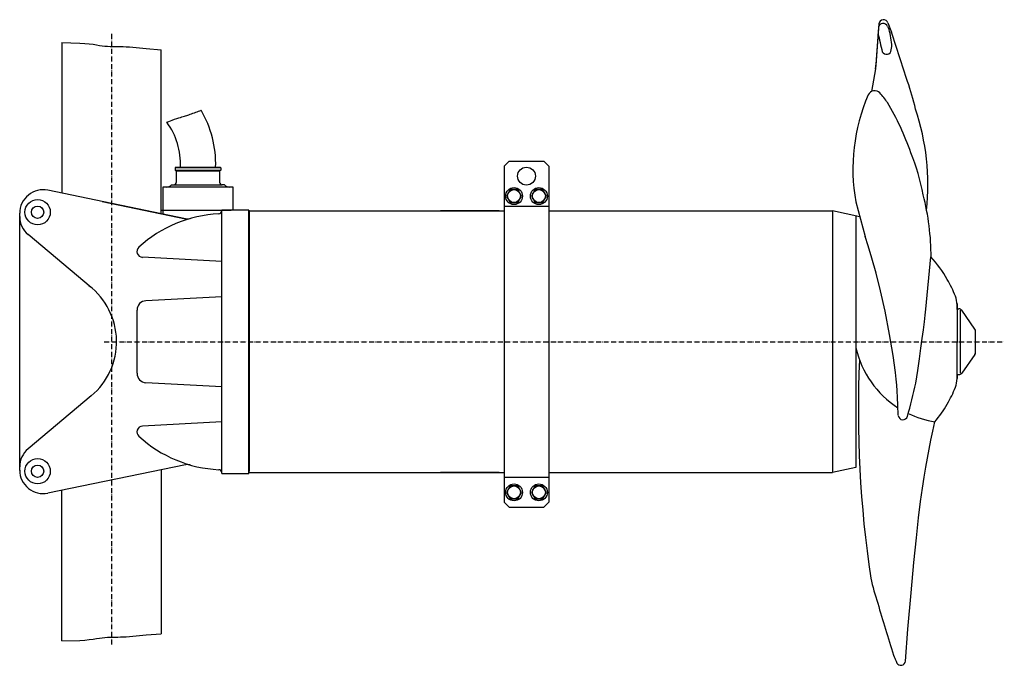
# Model space of a CAD drawing. Extents: x -92 to 897, y -325 to 323.
import ezdxf

# ---------------------------------------------------------------- set-up
doc = ezdxf.new("R2010")
doc.units = 0
doc.linetypes.add('GEN7A', pattern=[7.5, 5, -1.25, 0, -1.25])
doc.layers.get('0').update_dxf_attribs({"linetype": 'CONTINUOUS'})
doc.layers.get('DEFPOINTS').update_dxf_attribs({"linetype": 'CONTINUOUS'})
for name, color, linetype in [('0N', 7, 'CONTINUOUS'), ('4', 3, 'CONTINUOUS'), ('5', 3, 'CONTINUOUS'), ('7A', 4, 'GEN7A')]:
    doc.layers.add(name, color=color, linetype=linetype)

msp = doc.modelspace()

# ---------------------------------------------------------------- linework, layer by layer
for p, q in [((770.81, 319.16), (767.82, 277.53)), ((779.48, 316.47), (781.04, 313.49)), ((779.48, 316.47), (781.04, 313.49)), ((770.36, 315.53), (767.37, 273.89)), ((770.36, 315.53), (767.37, 273.89)), ((-50, 300.29), (-50, 149.17)), ((50, 128.52), (50, 293.05)), ((783.15, 293.02), (783.73, 296.34)), ((767.37, 273.89), (763.35, 251.2)), ((399.33, 181.21), (394.34, 176.21)), ((399.33, 181.21), (434.33, 181.21)), ((434.33, 181.21), (439.33, 176.21)), ((64.44, 175.26), (63.85, 174.67)), ((109.86, 174.67), (63.85, 174.67)), ((63.85, 174.67), (63.85, 172.31)), ((63.85, 172.31), (109.86, 172.31)), ((63.85, 172.31), (64.44, 171.72)), ((64.44, 175.26), (109.27, 175.26)), ((65.03, 171.13), (64.44, 171.72)), ((108.68, 171.13), (65.03, 171.13)), ((65.03, 171.13), (65.03, 159.92)), ((108.68, 171.13), (109.27, 171.72)), ((108.68, 171.13), (108.68, 159.92)), ((109.27, 175.26), (109.86, 174.67)), ((109.86, 172.31), (109.27, 171.72)), ((109.86, 174.67), (109.86, 172.31)), ((394.34, 176.21), (394.34, -161.21)), ((439.33, 176.21), (439.33, -161.21)), ((74.3, 123.51), (-63.8, 152.01)), ((122.25, 155.2), (51.46, 155.2)), ((51.46, 155.2), (51.46, 128.22)), ((60.28, 157.56), (62.67, 157.56)), ((62.67, 157.56), (111.04, 157.56)), ((113.43, 157.56), (111.04, 157.56)), ((122.25, 132.13), (122.25, 155.2)), ((-9.22, 140.7), (74.3, 123.51)), ((-92.16, -129.15), (-92.16, 128.9)), ((50, 132.13), (120.14, 132.13)), ((110.71, -132.13), (110.71, 132.13)), ((137.84, 132.13), (110.71, 132.13)), ((137.84, -129.78), (137.84, 132.13)), ((137.84, 132.13), (137.84, -129.78)), ((137.84, 129.78), (138.43, 129.78)), ((138.43, 131.25), (138.43, -129.78)), ((138.43, 131.25), (394.34, 131.25)), ((138.43, 131.25), (394.34, 131.25)), ((389.32, 131.25), (330.33, 131.25)), ((394.34, 136.09), (439.33, 136.09)), ((439.33, 131.25), (724.15, 131.25)), ((724.15, 131.25), (724.15, -131.25)), ((751.64, 125.51), (724.15, 131.25)), ((747.74, 126.32), (747.74, -126.32)), ((-20.32, 54.35), (-83.73, 107.56)), ((110.71, 80.54), (31.19, 84.71)), ((110.71, 45.12), (34.63, 41.13)), ((25.69, -31.71), (25.69, 31.71)), ((849.27, 38.34), (849.27, 32.44)), ((849.27, 32.44), (849.27, 38.34)), ((849.27, 37.07), (849.27, 0)), ((849.27, 33.03), (851.13, 33.03)), ((867.2, 12.71), (854.03, 31.52)), ((867.84, -10.68), (867.84, 10.68)), ((849.27, -37.07), (849.27, 0)), ((867.2, -12.71), (854.03, -31.52)), ((849.27, -37.07), (849.27, -32.44)), ((849.27, -32.44), (849.27, -37.07)), ((849.27, -33.03), (851.13, -33.03)), ((110.71, -45.12), (34.63, -41.13)), ((-20.32, -54.35), (-83.73, -107.56)), ((110.71, -80.54), (31.19, -84.71)), ((110.71, -80.54), (31.19, -84.71)), ((74.3, -123.51), (-63.8, -152.01)), ((50, -128.52), (50, -293.05)), ((747.74, -126.32), (724.15, -131.25)), ((110.71, -132.13), (137.84, -132.13)), ((137.84, -132.13), (137.84, -129.78)), ((137.84, -132.13), (137.84, -129.78)), ((137.84, -129.78), (138.43, -129.78)), ((138.43, -131.25), (138.43, -129.78)), ((138.43, -131.25), (394.34, -131.25)), ((138.43, -131.25), (394.34, -131.25)), ((389.32, -131.25), (330.33, -131.25)), ((394.34, -135.99), (439.33, -135.99)), ((439.33, -131.25), (724.15, -131.25)), ((-50, -300.29), (-50, -149.17)), ((394.34, -161.21), (399.33, -166.21)), ((399.33, -166.21), (434.33, -166.21)), ((434.33, -166.21), (439.33, -161.21)), ((797.5, -320.72), (799.82, -288.43))]:
    msp.add_line(p, q)
for points in [[(779.92, 320.13), (783.58, 310.77)], [(747.65, 140.46), (756.94, 105.63)], [(785.05, -13.72), (781.51, 7.27), (776.98, 30.56), (772.42, 51.13), (768, 68.96), (763.85, 84), (760.11, 96.24), (756.94, 105.63)], [(817.99, 32.66), (822.91, 85.05)], [(807.98, -41.45), (809.87, -28.82), (811.56, -17.14), (813.06, -6.44), (814.38, 3.31), (815.53, 12.09), (816.51, 19.91), (817.33, 26.76), (817.99, 32.66)], [(790.22, -73.85), (789.87, -63.79), (789.54, -55.86), (789.19, -49.32), (788.75, -43.45), (788.16, -37.54), (787.34, -30.86), (785.05, -13.72)], [(799.82, -288.43), (803.07, -251.93), (805.92, -221.71), (808.44, -196.93), (810.67, -176.78), (812.67, -160.43), (814.5, -147.07), (816.2, -135.87), (817.85, -126.02), (819.48, -116.77), (821.16, -107.82), (822.93, -98.93), (824.85, -89.87), (826.95, -80.47)], [(785.53, -314.55), (786.17, -316.25), (786.67, -317.56), (787.07, -318.57), (787.4, -319.39), (787.69, -320.1), (788, -320.8), (788.36, -321.58), (788.8, -322.54)]]:
    msp.add_lwpolyline(points)
for centre, radius in [((416.83, 166.21), 9), ((-74.16, 130), 12.7), ((-74.16, 130), 6.19), ((-74.16, 130), 6.19), ((-74.16, -130), 12.7), ((-74.16, -130), 6.19), ((-74.16, -130), 6.19)]:
    msp.add_circle(centre, radius)
for centre, radius, start, end in [((775.03, 314.88), 4.72, 19.63453, 172.11774), ((775.03, 314.88), 4.72, 19.63453, 172.11774), ((775.48, 318.52), 4.72, 19.63453, 172.11774), ((2266.53, 650.62), 1535.03, 192.84034, 193.54421), ((713.56, 294.12), 70.21, 1.81035, 16.01654), ((-5407.6, -1720.71), 6515.96, 17.707645, 18.165965), ((778.44, 293.17), 4.72, 205.70915, 358.19236), ((732.52, 280.06), 35.39, 349.95646, 355.89183), ((495.26, 157.96), 321.4, 13.60183, 18.73336), ((931.21, 173.49), 186.51, 156.53973, 190.19987), ((766.61, 244.92), 7.08, 42.57046, 156.53973), ((717.65, 199.95), 73.56, 32.99979, 42.57046), ((551.46, 102.44), 266.19, 19.14537, 31.14546), ((-1.11, 178.59), 105.79, 358.19176, 30.50092), ((577.84, 157.16), 242.17, 354.07213, 18.38633), ((-1.11, 178.59), 70.39, 357.28203, 36.26589), ((602.58, 108.44), 216.22, 10.35053, 22.08745), ((62.67, 159.92), 2.36, 270, 360), ((111.04, 159.92), 2.36, 180, 270), ((-68.57, 128.9), 23.6, 78.33707, 180), ((55, 162.28), 7.08, 270, 318.18969), ((118.71, 162.28), 7.08, 221.81031, 270), ((578.79, 85.56), 244.41, 359.80701, 14.62815), ((107.76, 131.38), 2.95, 272.8274, 0), ((-68.56, 125.64), 23.6, 180, 230), ((114.25, 0), 128.6, 92.8274, 132.40463), ((76.31, 133.3), 10, 258.36586, 285.88451), ((31.5, 90.6), 5.9, 132.40463, 267), ((731.23, 0), 125.06, 30, 42.85384), ((731.23, 0), 125.06, 21.42886, 30), ((-65.67, 0), 70.79, 309.84454, 52.50239), ((35.13, 31.71), 9.44, 93, 180), ((825.67, 37.07), 23.6, 360, 21.42886), ((851.13, 29.49), 3.54, 35, 90), ((864.3, 10.68), 3.54, 360, 35), ((842.21, 15.28), 96.86, 192.75286, 237.3469), ((1890.73, -68.92), 1140.58, 177.44462, 188.48657), ((864.3, -10.68), 3.54, 325, 360), ((35.13, -31.71), 9.44, 180, 267), ((825.67, -37.07), 23.6, 338.57114, 0), ((851.13, -29.49), 3.54, 270, 325), ((-17.94, 150.32), 847.9, 344.59671, 346.92781), ((731.23, 0), 125.06, 330, 338.57114), ((731.23, 0), 125.06, 319.94744, 330), ((794.95, -73.63), 4.72, 186.48495, 344.59671), ((842.21, 15.28), 96.86, 244.34699, 260.98184), ((31.5, -90.6), 5.9, 93, 227.59537), ((114.25, 0), 128.6, 227.59537, 267.1726), ((-68.57, -125.64), 23.6, 129.9998, 180), ((76.31, -133.3), 10, 74.11549, 101.63414), ((107.76, -131.38), 2.95, 360, 87.1726), ((-68.57, -128.9), 23.6, 180, 281.66293), ((1075.64, -164.28), 321.4, 193.1225, 197.78465), ((7008.8, 1616.4), 6515.96, 196.758932, 197.238005), ((792.82, -320.07), 4.72, 211.51186, 352.11774)]:
    msp.add_arc(centre, radius, start, end)
at = {"layer": '0N'}
for points in [[(400.58, 152.72), (396.83, 146.22), (400.58, 139.72), (408.09, 139.72), (411.84, 146.22), (408.09, 152.72)], [(425.58, 152.72), (421.82, 146.22), (425.58, 139.72), (433.08, 139.72), (436.83, 146.22), (433.08, 152.72)], [(400.58, -144.71), (396.83, -151.21), (400.58, -157.71), (408.09, -157.71), (411.84, -151.21), (408.09, -144.71)], [(425.58, -144.71), (421.82, -151.21), (425.58, -157.71), (433.08, -157.71), (436.83, -151.21), (433.08, -144.71)]]:
    msp.add_lwpolyline(points, close=True, dxfattribs=at)
for centre, radius in [((404.33, 146.22), 8.5), ((404.33, 146.22), 6.5), ((429.33, 146.22), 8.5), ((429.33, 146.22), 6.5), ((404.33, -151.21), 8.5), ((404.33, -151.21), 6.5), ((429.33, -151.21), 8.5), ((429.33, -151.21), 6.5)]:
    msp.add_circle(centre, radius, dxfattribs=at)
at = {"layer": '4'}
for points in [[(-50, 300.29), (-31.9, 299.83), (-26.75, 299.51), (-22.3, 299.05), (-18.43, 298.53), (-15.03, 297.99), (-11.99, 297.48), (-9.18, 297.06), (-6.5, 296.76), (-3.92, 296.57), (-1.38, 296.47), (1.15, 296.43), (3.7, 296.41), (6.32, 296.4), (9.04, 296.36), (11.9, 296.28), (14.93, 296.12), (18.1, 295.9), (21.38, 295.62), (24.74, 295.32), (28.14, 295), (31.56, 294.67), (34.95, 294.35), (50, 293.05)], [(55.65, 220.24), (57.78, 221.15), (60.83, 222.37), (63.46, 223.33), (65.72, 224.1), (67.66, 224.72), (69.35, 225.23), (70.83, 225.67), (72.15, 226.05), (73.35, 226.4), (74.47, 226.73), (75.57, 227.06), (76.68, 227.41), (77.86, 227.8), (79.13, 228.25), (80.48, 228.74), (81.88, 229.26), (83.31, 229.8), (84.72, 230.34), (86.1, 230.86), (87.42, 231.36), (88.64, 231.8), (89.75, 232.19), (90.04, 232.29)], [(-50, -300.29), (-31.9, -299.83), (-26.75, -299.51), (-22.3, -299.05), (-18.43, -298.53), (-15.03, -297.99), (-11.99, -297.48), (-9.18, -297.06), (-6.5, -296.76), (-3.92, -296.57), (-1.38, -296.47), (1.15, -296.43), (3.7, -296.41), (6.32, -296.4), (9.04, -296.36), (11.9, -296.28), (14.93, -296.12), (18.1, -295.9), (21.38, -295.62), (24.74, -295.32), (28.14, -295), (31.56, -294.67), (34.95, -294.35), (50, -293.05)]]:
    msp.add_lwpolyline(points, dxfattribs=at)
at = {"layer": '5'}
msp.add_line((852.38, 31.52), (852.38, -31.52), dxfattribs=at)
at = {"layer": '7A'}
for p, q in [((0, 309.12), (0, -303.82)), ((-7.23, 0), (896.76, 0))]:
    msp.add_line(p, q, dxfattribs=at)
at = {"layer": 'DEFPOINTS', "color": 0, "linetype": 'BYBLOCK'}
for p in [(724.15, 131.25), (867.84, 0), (867.2, -12.71), (724.15, -131.25)]:
    msp.add_point(p, dxfattribs=at)

doc.saveas('drawing.dxf')
